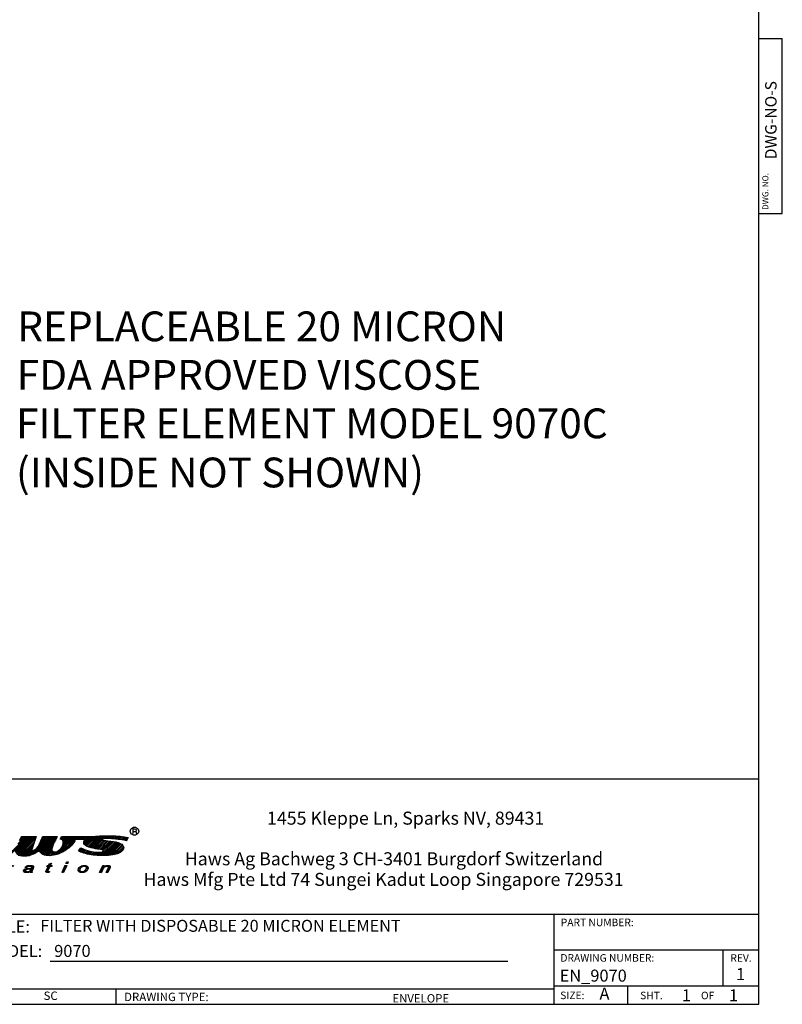
# Model space of a CAD drawing. Extents: x 0.1 to 10.6, y 0.2 to 8.1.
# Drawn here: x 7.4 to 10.6, y 0.2 to 4.3 of the extents above; entities that cross this region are included whole.
import ezdxf
from ezdxf.enums import TextEntityAlignment as Align

# ---------------------------------------------------------------- set-up
doc = ezdxf.new("R2010")
doc.units = 0
doc.header["$MEASUREMENT"] = 0
doc.layers.get('0').update_dxf_attribs({"linetype": 'CONTINUOUS'})
for name, color, linetype in [('BORDER', 6, 'CONTINUOUS'), ('DIM1', 1, 'CONTINUOUS'), ('ENVELOPE', 7, 'CONTINUOUS'), ('HAWS', 1, 'CONTINUOUS')]:
    doc.layers.add(name, color=color, linetype=linetype)
doc.styles.add('SIMPLEX', font='SIMPLEX')
doc.styles.get("Standard").update_dxf_attribs({"font": 'simplex.shx'})
pattern_1 = [(45, (1.7869085, -0.2330104), (-0.003400293, 0.003400293), [])]

# ---------------------------------------------------------------- blocks, each defined once
blk = doc.blocks.new('*X3')
at = {"color": 0, "linetype": 'Continuous'}
for p, q in [((-0.014, 0.243), (0.04, 0.296)), ((-0.012, 0.235), (0.009, 0.257)), ((-0.011, 0.254), (0.028, 0.293)), ((-0.009, 0.23), (0.007, 0.246)), ((-0.005, 0.225), (0.008, 0.238)), ((-0.002, 0.272), (0.006, 0.28)), ((0.001, 0.222), (0.012, 0.233)), ((0.007, 0.219), (0.017, 0.229)), ((0.014, 0.217), (0.023, 0.227)), ((0.03, 0.215), (0.041, 0.226)), ((0.036, 0.284), (0.05, 0.297)), ((0.039, 0.216), (0.054, 0.231)), ((0.048, 0.287), (0.059, 0.298)), ((0.049, 0.217), (0.101, 0.269)), ((0.058, 0.287), (0.068, 0.297)), ((0.062, 0.221), (0.1, 0.259)), ((0.065, 0.286), (0.075, 0.296)), ((0.072, 0.284), (0.082, 0.294)), ((0.077, 0.28), (0.088, 0.291)), ((0.078, 0.255), (0.1, 0.277)), ((0.08, 0.275), (0.093, 0.288)), ((0.081, 0.232), (0.091, 0.241)), ((0.082, 0.267), (0.097, 0.283)), ((0.235, 0.217), (0.268, 0.25)), ((0.239, 0.231), (0.304, 0.295)), ((0.244, 0.217), (0.26, 0.233)), ((0.247, 0.247), (0.281, 0.281)), ((0.254, 0.263), (0.287, 0.296)), ((0.262, 0.279), (0.279, 0.296)), ((0.269, 0.295), (0.27, 0.296)), ((0.301, 0.283), (0.316, 0.298)), ((0.312, 0.285), (0.324, 0.297)), ((0.319, 0.284), (0.331, 0.296)), ((0.442, 0.239), (0.461, 0.258)), ((0.443, 0.231), (0.474, 0.262)), ((0.446, 0.225), (0.464, 0.243)), ((0.451, 0.221), (0.463, 0.233)), ((0.457, 0.218), (0.467, 0.229)), ((0.459, 0.274), (0.473, 0.287)), ((0.464, 0.216), (0.474, 0.227)), ((0.468, 0.273), (0.489, 0.294)), ((0.468, 0.247), (0.484, 0.263)), ((0.476, 0.273), (0.5, 0.297)), ((0.481, 0.215), (0.492, 0.226)), ((0.482, 0.252), (0.493, 0.264)), ((0.491, 0.217), (0.503, 0.229)), ((0.492, 0.253), (0.503, 0.264)), ((0.497, 0.285), (0.51, 0.298)), ((0.501, 0.254), (0.512, 0.264)), ((0.503, 0.22), (0.558, 0.275)), ((0.508, 0.287), (0.519, 0.298)), ((0.511, 0.255), (0.521, 0.265)), ((0.517, 0.287), (0.527, 0.297)), ((0.518, 0.226), (0.552, 0.26)), ((0.519, 0.218), (0.544, 0.244)), ((0.521, 0.255), (0.531, 0.266)), ((0.525, 0.286), (0.535, 0.296)), ((0.526, 0.217), (0.539, 0.23)), ((0.529, 0.255), (0.557, 0.283)), ((0.532, 0.284), (0.542, 0.295)), ((0.537, 0.28), (0.548, 0.292)), ((0.537, 0.271), (0.554, 0.288)), ((0.699, 0.23), (0.735, 0.266)), ((0.699, 0.222), (0.728, 0.25)), ((0.705, 0.246), (0.742, 0.283)), ((0.705, 0.219), (0.721, 0.234)), ((0.71, 0.286), (0.721, 0.296)), ((0.712, 0.217), (0.723, 0.228)), ((0.713, 0.262), (0.75, 0.299)), ((0.719, 0.286), (0.756, 0.323)), ((0.72, 0.278), (0.757, 0.315)), ((0.72, 0.216), (0.731, 0.227)), ((0.729, 0.216), (0.74, 0.227)), ((0.735, 0.31), (0.742, 0.317)), ((0.745, 0.286), (0.756, 0.296)), ((0.754, 0.286), (0.765, 0.296)), ((0.763, 0.286), (0.764, 0.287)), ((0.021, 0.216), (0.031, 0.226)), ((0.252, 0.217), (0.253, 0.217)), ((0.472, 0.215), (0.482, 0.226)), ((0.535, 0.217), (0.539, 0.221))]:
    blk.add_line(p, q, dxfattribs=at)

msp = doc.modelspace()

# ---------------------------------------------------------------- hatches: boundary and pattern name
at = {"layer": 'HAWS', "linetype": 'Continuous'}
h = msp.add_hatch(dxfattribs=at)
h.set_pattern_fill('ANSI31', color=1, scale=0.03847, style=0)
h.set_pattern_definition(pattern_1)
h.paths.add_polyline_path([(7.28858, 0.81631), (7.29677, 0.81847), (7.30462, 0.82093), (7.31194, 0.82352), (7.31852, 0.82608), (7.32418, 0.82844), (7.33623, 0.83419), (7.33985, 0.82731), (7.34426, 0.82155), (7.34915, 0.81777), (7.3581, 0.81538), (7.36725, 0.81412), (7.37651, 0.81395), (7.38583, 0.81483), (7.39511, 0.81671), (7.4043, 0.81954), (7.41331, 0.82329), (7.42207, 0.82789), (7.42919, 0.83285), (7.43437, 0.83466), (7.43825, 0.83403), (7.44145, 0.83168), (7.44459, 0.82832), (7.44831, 0.82468), (7.45323, 0.82148), (7.45997, 0.81941), (7.46654, 0.81779), (7.4735, 0.81689), (7.48079, 0.81669), (7.48832, 0.81714), (7.49605, 0.81822), (7.5039, 0.81987), (7.5118, 0.82208), (7.51969, 0.82481), (7.5275, 0.82801), (7.53517, 0.83165), (7.54262, 0.8357), (7.5498, 0.84011), (7.55663, 0.84487), (7.56305, 0.84992), (7.56898, 0.85524), (7.57438, 0.86078), (7.57916, 0.86652), (7.58326, 0.87241), (7.58661, 0.87843), (7.58915, 0.88452), (7.62762, 0.88479), (7.62821, 0.88278), (7.62598, 0.87888), (7.62446, 0.87467), (7.62469, 0.86847), (7.62741, 0.86321), (7.63221, 0.8588), (7.63868, 0.85513), (7.64641, 0.85211), (7.655, 0.84964), (7.66404, 0.84763), (7.67312, 0.84598), (7.68183, 0.84459), (7.68977, 0.84336), (7.69652, 0.84221), (7.70169, 0.84102), (7.70529, 0.83808), (7.70488, 0.8344), (7.70255, 0.832), (7.69308, 0.83129), (7.6835, 0.83128), (7.67388, 0.83191), (7.66431, 0.83313), (7.65486, 0.8349), (7.6456, 0.83718), (7.63662, 0.8399), (7.628, 0.84304), (7.6198, 0.84653), (7.61212, 0.85032), (7.60236, 0.8372), (7.60681, 0.83456), (7.61202, 0.83206), (7.61793, 0.82972), (7.62446, 0.82754), (7.63154, 0.82553), (7.63912, 0.82371), (7.64711, 0.82208), (7.65546, 0.82064), (7.6641, 0.81942), (7.67296, 0.81843), (7.68196, 0.81766), (7.69105, 0.81713), (7.70016, 0.81686), (7.70922, 0.81684), (7.71816, 0.8171), (7.72691, 0.81763), (7.7354, 0.81846), (7.74358, 0.81959), (7.75137, 0.82102), (7.7587, 0.82278), (7.7655, 0.82487), (7.77171, 0.82729), (7.77727, 0.83007), (7.7821, 0.8332), (7.78613, 0.8367), (7.7893, 0.84058), (7.79154, 0.84485), (7.79212, 0.85098), (7.79026, 0.85595), (7.78839, 0.85935), (7.78437, 0.86436), (7.77761, 0.86847), (7.76879, 0.87178), (7.75856, 0.87439), (7.7476, 0.87641), (7.73657, 0.87792), (7.72614, 0.87903), (7.71698, 0.87984), (7.70976, 0.88045), (7.70513, 0.88096), (7.70302, 0.88358), (7.70337, 0.88559), (7.70589, 0.88705), (7.71028, 0.888), (7.71626, 0.8885), (7.72352, 0.88861), (7.73177, 0.88837), (7.74072, 0.88785), (7.75006, 0.88709), (7.75952, 0.88615), (7.76878, 0.88508), (7.77756, 0.88395), (7.78556, 0.88279), (7.79249, 0.88167), (7.79805, 0.88063), (7.80195, 0.87974), (7.80389, 0.87905), (7.80677, 0.88529), (7.80971, 0.89086), (7.81106, 0.89327), (7.80256, 0.89469), (7.79397, 0.89594), (7.78532, 0.89703), (7.77662, 0.89797), (7.76789, 0.89875), (7.75914, 0.89938), (7.75039, 0.89986), (7.74165, 0.9002), (7.73293, 0.90039), (7.72426, 0.90045), (7.71565, 0.90036), (7.70712, 0.90014), (7.69867, 0.89979), (7.69033, 0.8993), (7.68211, 0.89869), (7.67402, 0.89796), (7.66609, 0.8971), (7.53116, 0.8971), (7.52599, 0.88534), (7.53053, 0.88483), (7.53399, 0.88384), (7.53662, 0.88151), (7.53862, 0.87458), (7.53868, 0.86751), (7.53705, 0.86051), (7.534, 0.85382), (7.52981, 0.84765), (7.52474, 0.84224), (7.51907, 0.83779), (7.51305, 0.83455), (7.50696, 0.83272), (7.50108, 0.83254), (7.49565, 0.83423), (7.49097, 0.83802), (7.4911, 0.84519), (7.49318, 0.85376), (7.49664, 0.86315), (7.50089, 0.87277), (7.50539, 0.88202), (7.50954, 0.89033), (7.51279, 0.8971), (7.45308, 0.8971), (7.45142, 0.89569), (7.44955, 0.89185), (7.44735, 0.88611), (7.4447, 0.87904), (7.44151, 0.87119), (7.43765, 0.86312), (7.43302, 0.85538), (7.42751, 0.84853), (7.421, 0.84311), (7.41339, 0.8397), (7.40456, 0.83884), (7.42523, 0.8971), (7.41476, 0.8971), (7.40432, 0.8971), (7.39397, 0.8971), (7.38374, 0.8971), (7.37367, 0.8971), (7.36379, 0.8971), (7.3598, 0.88974), (7.35545, 0.88105), (7.35072, 0.87177), (7.34562, 0.86266), (7.34012, 0.85445), (7.33422, 0.84791), (7.32791, 0.84376), (7.31834, 0.83935), (7.308, 0.83604), (7.29863, 0.83802), (7.29692, 0.84406), (7.29811, 0.85239), (7.30124, 0.86202), (7.30535, 0.87194), (7.30949, 0.88114), (7.31269, 0.88862), (7.30472, 0.89063), (7.2966, 0.89246), (7.28836, 0.89409), (7.28001, 0.89551), (7.27159, 0.8967), (7.26311, 0.89765), (7.2546, 0.89834), (7.24607, 0.89876), (7.23756, 0.89888), (7.22908, 0.89871), (7.22065, 0.89821), (7.21229, 0.89738), (7.20404, 0.8962), (7.1959, 0.89465), (7.18791, 0.89273), (7.18008, 0.89041), (7.17244, 0.88768), (7.16501, 0.88452), (7.1169, 0.88479), (7.12925, 0.92829), (7.03681, 0.92829), (7.02044, 0.88452), (6.98111, 0.88452), (6.99777, 0.92856), (6.90389, 0.92856), (6.8881, 0.88479), (6.82724, 0.88479), (6.82265, 0.8692), (6.8815, 0.86947), (6.86025, 0.81279), (6.95241, 0.81312), (6.9748, 0.8692), (7.01499, 0.8692), (6.99547, 0.81312), (7.09308, 0.81312), (7.11116, 0.8692), (7.1449, 0.8692), (7.14095, 0.86222), (7.13811, 0.855), (7.1365, 0.84757), (7.13639, 0.8402), (7.13804, 0.8332), (7.14172, 0.82684), (7.1477, 0.82142), (7.15623, 0.81723), (7.16469, 0.81557), (7.1732, 0.8152), (7.18174, 0.81592), (7.19027, 0.8175), (7.19876, 0.81975), (7.20719, 0.82245), (7.21551, 0.8254), (7.2237, 0.82838), (7.23174, 0.83118), (7.23403, 0.83036), (7.23797, 0.82398), (7.24312, 0.81926), (7.24929, 0.81603), (7.25628, 0.81412), (7.26389, 0.81337), (7.27195, 0.81359), (7.28024, 0.81463)])
h.paths.add_polyline_path([(7.23707, 0.85461), (7.23133, 0.84763), (7.22475, 0.84221), (7.2174, 0.83905), (7.20934, 0.83884), (7.20412, 0.84059), (7.20084, 0.84347), (7.19933, 0.84725), (7.19939, 0.85173), (7.20084, 0.85668), (7.20348, 0.86188), (7.20715, 0.86712), (7.21163, 0.87218), (7.21676, 0.87684), (7.22233, 0.88089), (7.22817, 0.8841), (7.23408, 0.88626), (7.23988, 0.88715), (7.24538, 0.88655), (7.2504, 0.88425), (7.24864, 0.87797), (7.24579, 0.87047), (7.24192, 0.86245)], flags=16)
h = msp.add_hatch(dxfattribs=at)
h.set_pattern_fill('ANSI31', color=1, scale=0.03847, style=0)
h.set_pattern_definition(pattern_1)
h.paths.add_polyline_path([(7.55307, 0.7753), (7.54568, 0.7753), (7.53252, 0.74635), (7.53991, 0.74635)])
h.paths.add_polyline_path([(7.54982, 0.78438), (7.55722, 0.78438), (7.55976, 0.78998), (7.55236, 0.78998)])
h = msp.add_hatch(dxfattribs=at)
h.set_pattern_fill('ANSI31', color=1, scale=0.03847, style=0)
h.set_pattern_definition(pattern_1)
h.paths.add_polyline_path([(7.63841, 0.75457), (7.64051, 0.75751), (7.64195, 0.76061), (7.64275, 0.76386), (7.64271, 0.76731), (7.64152, 0.77025), (7.6392, 0.77269), (7.63593, 0.77451), (7.63187, 0.7756), (7.62702, 0.77596), (7.62071, 0.77546), (7.6151, 0.77393), (7.6102, 0.77138), (7.60548, 0.76735), (7.60233, 0.76267), (7.60074, 0.75734), (7.60067, 0.75512), (7.60111, 0.75309), (7.60207, 0.75123), (7.60351, 0.7496), (7.60543, 0.74824), (7.60782, 0.74714), (7.61057, 0.74634), (7.61356, 0.74586), (7.61681, 0.7457), (7.6209, 0.74596), (7.62492, 0.74672), (7.62889, 0.74799), (7.63257, 0.74974), (7.63574, 0.75193)])
h.paths.add_polyline_path([(7.63171, 0.75624), (7.63066, 0.75509), (7.62951, 0.75401), (7.62823, 0.75302), (7.62684, 0.7521), (7.62535, 0.75131), (7.62382, 0.75066), (7.62223, 0.75016), (7.62063, 0.7498), (7.61903, 0.74959), (7.61744, 0.74952), (7.61463, 0.74975), (7.61224, 0.75046), (7.61027, 0.75163), (7.60886, 0.75325), (7.60817, 0.75532), (7.6082, 0.75783), (7.60854, 0.75937), (7.60914, 0.76105), (7.61, 0.76286), (7.61112, 0.76466), (7.61248, 0.76631), (7.61409, 0.76781), (7.61587, 0.76911), (7.61775, 0.77019), (7.61972, 0.77104), (7.62178, 0.77165), (7.62394, 0.77202), (7.6262, 0.77214), (7.629, 0.7719), (7.63138, 0.77118), (7.63334, 0.76998), (7.63476, 0.76834), (7.63546, 0.7663), (7.63545, 0.76389), (7.63507, 0.76221), (7.63441, 0.76048), (7.63345, 0.7587), (7.63264, 0.75744)], flags=16)
h.paths.add_polyline_path([(7.69089, 0.74635), (7.69829, 0.74635), (7.7044, 0.75982), (7.70662, 0.76381), (7.70923, 0.76692), (7.71225, 0.76917), (7.71555, 0.77068), (7.71905, 0.77159), (7.72274, 0.7719), (7.72445, 0.7718), (7.72584, 0.7715), (7.72692, 0.77099), (7.72765, 0.77034), (7.72804, 0.76956), (7.72808, 0.76865), (7.72784, 0.76765), (7.72737, 0.76633), (7.72666, 0.7647), (7.7183, 0.74635), (7.72569, 0.74635), (7.73369, 0.76389), (7.73458, 0.76599), (7.73517, 0.76768), (7.73547, 0.76896), (7.73542, 0.77094), (7.73466, 0.77264), (7.7332, 0.77406), (7.73109, 0.77511), (7.72842, 0.77575), (7.72519, 0.77596), (7.72254, 0.77581), (7.71989, 0.77536), (7.71724, 0.7746), (7.71449, 0.77351), (7.71156, 0.77206), (7.70846, 0.77026), (7.71076, 0.7753), (7.70407, 0.7753)])

# ---------------------------------------------------------------- linework, layer by layer
at = {"layer": 'BORDER', "color": 6}
for p, q in [((10.45693, 0.19283), (10.45693, 8.06783)), ((10.55548, 3.51175), (10.55548, 4.18666)), ((6.26498, 0.57107), (10.45693, 0.57107)), ((9.59618, 0.57107), (9.59618, 0.19283)), ((9.59618, 0.42101), (10.45693, 0.42101)), ((10.30563, 0.42101), (10.30563, 0.27095)), ((7.16938, 0.2575), (9.59618, 0.2575)), ((7.75918, 0.2575), (7.75918, 0.19283)), ((9.59618, 0.27095), (10.45693, 0.27095)), ((9.90567, 0.27095), (9.90567, 0.19283)), ((0.14443, 0.19283), (10.45693, 0.19283))]:
    msp.add_line(p, q, dxfattribs=at)
at = {"layer": 'BORDER'}
for p, q in [((10.45693, 4.24693), (10.55548, 4.24693)), ((10.55548, 4.18666), (10.55548, 4.24693)), ((10.45693, 3.51175), (10.55548, 3.51175)), ((10.45693, 1.13844), (6.26498, 1.13844))]:
    msp.add_line(p, q, dxfattribs=at)
at = {"layer": 'BORDER', "color": 1}
msp.add_line((7.48419, 0.37454), (9.40355, 0.37454), dxfattribs=at)
at = {"layer": 'HAWS', "color": 1, "linetype": 'Continuous'}
for p, q in [((7.81968, 0.91953), (7.82024, 0.9238)), ((7.82025, 0.91507), (7.81968, 0.91953)), ((7.82024, 0.9238), (7.82189, 0.92776)), ((7.82197, 0.91104), (7.82025, 0.91507)), ((7.82189, 0.92776), (7.82456, 0.9313)), ((7.82484, 0.9075), (7.82197, 0.91104)), ((7.82456, 0.9313), (7.82828, 0.93403)), ((7.82828, 0.93403), (7.83251, 0.93567)), ((7.83158, 0.91012), (7.83158, 0.92883)), ((7.83158, 0.92883), (7.83801, 0.92883)), ((7.83158, 0.91803), (7.83801, 0.91803)), ((7.83251, 0.93567), (7.83719, 0.93622)), ((7.83719, 0.93622), (7.84187, 0.93567)), ((7.83801, 0.92883), (7.84203, 0.92817)), ((7.83801, 0.91803), (7.84203, 0.91868)), ((7.84187, 0.93567), (7.8461, 0.93403)), ((7.84203, 0.92817), (7.84444, 0.9262)), ((7.84203, 0.91868), (7.84444, 0.92065)), ((7.84203, 0.91868), (7.84288, 0.91772)), ((7.84288, 0.91772), (7.84373, 0.91617)), ((7.84373, 0.91617), (7.84422, 0.91429)), ((7.84422, 0.91429), (7.84432, 0.91332)), ((7.84432, 0.91332), (7.84439, 0.91266)), ((7.84439, 0.91266), (7.84446, 0.91201)), ((7.84444, 0.9262), (7.84512, 0.92343)), ((7.84444, 0.92065), (7.84512, 0.92343)), ((7.84446, 0.91201), (7.84535, 0.91012)), ((7.8461, 0.93403), (7.84982, 0.9313)), ((7.84982, 0.9313), (7.85269, 0.92776)), ((7.85269, 0.91112), (7.84982, 0.90777)), ((7.85269, 0.92776), (7.85441, 0.9238)), ((7.85441, 0.91509), (7.85269, 0.91112)), ((7.85441, 0.9238), (7.85499, 0.91953)), ((7.85499, 0.91953), (7.85441, 0.91509)), ((7.35545, 0.88105), (7.3598, 0.88974)), ((7.3598, 0.88974), (7.36379, 0.8971)), ((7.36379, 0.8971), (7.36379, 0.8971)), ((7.36379, 0.8971), (7.37367, 0.8971)), ((7.37367, 0.8971), (7.38374, 0.8971)), ((7.38374, 0.8971), (7.39397, 0.8971)), ((7.39397, 0.8971), (7.40432, 0.8971)), ((7.40432, 0.8971), (7.41476, 0.8971)), ((7.42523, 0.8971), (7.40456, 0.83884)), ((7.41476, 0.8971), (7.42523, 0.8971)), ((7.43765, 0.86312), (7.44151, 0.87119)), ((7.44151, 0.87119), (7.4447, 0.87904)), ((7.4447, 0.87904), (7.44735, 0.88611)), ((7.44735, 0.88611), (7.44955, 0.89185)), ((7.44955, 0.89185), (7.45142, 0.89569)), ((7.45142, 0.89569), (7.45308, 0.8971)), ((7.45308, 0.8971), (7.51279, 0.8971)), ((7.50089, 0.87277), (7.49664, 0.86315)), ((7.50539, 0.88202), (7.50089, 0.87277)), ((7.50954, 0.89033), (7.50539, 0.88202)), ((7.51279, 0.8971), (7.50954, 0.89033)), ((7.52599, 0.88534), (7.53116, 0.8971)), ((7.53053, 0.88483), (7.52599, 0.88534)), ((7.53399, 0.88384), (7.53053, 0.88483)), ((7.53116, 0.8971), (7.66609, 0.8971)), ((7.53662, 0.88151), (7.53399, 0.88384)), ((7.53862, 0.87458), (7.53662, 0.88151)), ((7.53868, 0.86751), (7.53862, 0.87458)), ((7.58326, 0.87241), (7.57916, 0.86652)), ((7.58661, 0.87843), (7.58326, 0.87241)), ((7.58915, 0.88452), (7.58661, 0.87843)), ((7.62762, 0.88479), (7.58915, 0.88452)), ((7.62446, 0.87467), (7.62598, 0.87888)), ((7.62469, 0.86847), (7.62446, 0.87467)), ((7.62741, 0.86321), (7.62469, 0.86847)), ((7.62598, 0.87888), (7.62821, 0.88278)), ((7.62821, 0.88278), (7.62762, 0.88479)), ((7.66609, 0.8971), (7.67402, 0.89796)), ((7.67402, 0.89796), (7.68211, 0.89869)), ((7.68211, 0.89869), (7.69033, 0.8993)), ((7.69033, 0.8993), (7.69867, 0.89979)), ((7.69867, 0.89979), (7.70712, 0.90014)), ((7.70337, 0.88559), (7.70302, 0.88358)), ((7.70302, 0.88358), (7.70513, 0.88096)), ((7.70589, 0.88705), (7.70337, 0.88559)), ((7.70513, 0.88096), (7.70976, 0.88045)), ((7.71028, 0.888), (7.70589, 0.88705)), ((7.70712, 0.90014), (7.71565, 0.90036)), ((7.70976, 0.88045), (7.71698, 0.87984)), ((7.71626, 0.8885), (7.71028, 0.888)), ((7.71565, 0.90036), (7.72426, 0.90045)), ((7.72352, 0.88861), (7.71626, 0.8885)), ((7.71698, 0.87984), (7.72614, 0.87903)), ((7.73177, 0.88837), (7.72352, 0.88861)), ((7.72426, 0.90045), (7.73293, 0.90039)), ((7.72614, 0.87903), (7.73657, 0.87792)), ((7.74072, 0.88785), (7.73177, 0.88837)), ((7.73293, 0.90039), (7.74165, 0.9002)), ((7.73657, 0.87792), (7.7476, 0.87641)), ((7.75006, 0.88709), (7.74072, 0.88785)), ((7.74165, 0.9002), (7.75039, 0.89986)), ((7.7476, 0.87641), (7.75856, 0.87439)), ((7.75952, 0.88615), (7.75006, 0.88709)), ((7.75039, 0.89986), (7.75914, 0.89938)), ((7.75856, 0.87439), (7.76879, 0.87178)), ((7.75914, 0.89938), (7.76789, 0.89875)), ((7.76878, 0.88508), (7.75952, 0.88615)), ((7.76789, 0.89875), (7.77662, 0.89797)), ((7.77756, 0.88395), (7.76878, 0.88508)), ((7.76879, 0.87178), (7.77761, 0.86847)), ((7.77662, 0.89797), (7.78532, 0.89703)), ((7.78556, 0.88279), (7.77756, 0.88395)), ((7.77761, 0.86847), (7.78437, 0.86436)), ((7.78532, 0.89703), (7.79397, 0.89594)), ((7.79249, 0.88167), (7.78556, 0.88279)), ((7.79805, 0.88063), (7.79249, 0.88167)), ((7.79397, 0.89594), (7.80256, 0.89469)), ((7.80195, 0.87974), (7.79805, 0.88063)), ((7.80389, 0.87905), (7.80195, 0.87974)), ((7.80256, 0.89469), (7.81106, 0.89327)), ((7.80677, 0.88529), (7.80389, 0.87905)), ((7.80971, 0.89086), (7.80677, 0.88529)), ((7.81106, 0.89327), (7.80971, 0.89086)), ((7.82836, 0.90495), (7.82484, 0.9075)), ((7.83252, 0.90338), (7.82836, 0.90495)), ((7.83719, 0.90285), (7.83252, 0.90338)), ((7.84187, 0.90339), (7.83719, 0.90285)), ((7.8461, 0.90503), (7.84187, 0.90339)), ((7.84982, 0.90777), (7.8461, 0.90503)), ((7.40456, 0.83884), (7.41339, 0.8397)), ((7.42207, 0.82789), (7.41331, 0.82329)), ((7.41339, 0.8397), (7.421, 0.84311)), ((7.421, 0.84311), (7.42751, 0.84853)), ((7.42919, 0.83285), (7.42207, 0.82789)), ((7.42751, 0.84853), (7.43302, 0.85538)), ((7.43437, 0.83466), (7.42919, 0.83285)), ((7.43302, 0.85538), (7.43765, 0.86312)), ((7.43825, 0.83403), (7.43437, 0.83466)), ((7.44145, 0.83168), (7.43825, 0.83403)), ((7.44459, 0.82832), (7.44145, 0.83168)), ((7.44831, 0.82468), (7.44459, 0.82832)), ((7.4911, 0.84519), (7.49097, 0.83802)), ((7.49097, 0.83802), (7.49565, 0.83423)), ((7.49097, 0.83802), (7.49097, 0.83802)), ((7.49318, 0.85376), (7.4911, 0.84519)), ((7.49664, 0.86315), (7.49318, 0.85376)), ((7.49565, 0.83423), (7.50108, 0.83254)), ((7.50108, 0.83254), (7.50696, 0.83272)), ((7.50696, 0.83272), (7.51305, 0.83455)), ((7.51305, 0.83455), (7.51907, 0.83779)), ((7.51907, 0.83779), (7.52474, 0.84224)), ((7.5275, 0.82801), (7.51969, 0.82481)), ((7.52474, 0.84224), (7.52981, 0.84765)), ((7.53517, 0.83165), (7.5275, 0.82801)), ((7.52981, 0.84765), (7.534, 0.85382)), ((7.534, 0.85382), (7.53705, 0.86051)), ((7.54262, 0.8357), (7.53517, 0.83165)), ((7.53705, 0.86051), (7.53868, 0.86751)), ((7.5498, 0.84011), (7.54262, 0.8357)), ((7.55663, 0.84487), (7.5498, 0.84011)), ((7.56305, 0.84992), (7.55663, 0.84487)), ((7.56898, 0.85524), (7.56305, 0.84992)), ((7.57438, 0.86078), (7.56898, 0.85524)), ((7.57916, 0.86652), (7.57438, 0.86078)), ((7.60236, 0.8372), (7.61212, 0.85032)), ((7.60681, 0.83456), (7.60236, 0.8372)), ((7.60236, 0.8372), (7.60236, 0.8372)), ((7.61202, 0.83206), (7.60681, 0.83456)), ((7.61793, 0.82972), (7.61202, 0.83206)), ((7.61212, 0.85032), (7.6198, 0.84653)), ((7.62446, 0.82754), (7.61793, 0.82972)), ((7.6198, 0.84653), (7.628, 0.84304)), ((7.63154, 0.82553), (7.62446, 0.82754)), ((7.63221, 0.8588), (7.62741, 0.86321)), ((7.628, 0.84304), (7.63662, 0.8399)), ((7.63868, 0.85513), (7.63221, 0.8588)), ((7.63662, 0.8399), (7.6456, 0.83718)), ((7.64641, 0.85211), (7.63868, 0.85513)), ((7.6456, 0.83718), (7.65486, 0.8349)), ((7.655, 0.84964), (7.64641, 0.85211)), ((7.65486, 0.8349), (7.66431, 0.83313)), ((7.66404, 0.84763), (7.655, 0.84964)), ((7.67312, 0.84598), (7.66404, 0.84763)), ((7.66431, 0.83313), (7.67388, 0.83191)), ((7.68183, 0.84459), (7.67312, 0.84598)), ((7.67388, 0.83191), (7.6835, 0.83128)), ((7.68977, 0.84336), (7.68183, 0.84459)), ((7.6835, 0.83128), (7.69308, 0.83129)), ((7.69652, 0.84221), (7.68977, 0.84336)), ((7.69308, 0.83129), (7.70255, 0.832)), ((7.70169, 0.84102), (7.69652, 0.84221)), ((7.70529, 0.83808), (7.70169, 0.84102)), ((7.70255, 0.832), (7.70488, 0.8344)), ((7.70488, 0.8344), (7.70529, 0.83808)), ((7.77171, 0.82729), (7.7655, 0.82487)), ((7.77727, 0.83007), (7.77171, 0.82729)), ((7.7821, 0.8332), (7.77727, 0.83007)), ((7.78613, 0.8367), (7.7821, 0.8332)), ((7.78437, 0.86436), (7.78839, 0.85935)), ((7.7893, 0.84058), (7.78613, 0.8367)), ((7.78839, 0.85935), (7.79026, 0.85595)), ((7.79154, 0.84485), (7.7893, 0.84058)), ((7.79026, 0.85595), (7.79212, 0.85098)), ((7.79212, 0.85098), (7.79154, 0.84485)), ((7.3581, 0.81538), (7.34915, 0.81777)), ((7.36725, 0.81412), (7.3581, 0.81538)), ((7.37651, 0.81395), (7.36725, 0.81412)), ((7.38583, 0.81483), (7.37651, 0.81395)), ((7.39511, 0.81671), (7.38583, 0.81483)), ((7.4043, 0.81954), (7.39511, 0.81671)), ((7.41331, 0.82329), (7.4043, 0.81954)), ((7.45323, 0.82148), (7.44831, 0.82468)), ((7.45997, 0.81941), (7.45323, 0.82148)), ((7.46654, 0.81779), (7.45997, 0.81941)), ((7.45997, 0.81941), (7.45997, 0.81941)), ((7.4735, 0.81689), (7.46654, 0.81779)), ((7.48079, 0.81669), (7.4735, 0.81689)), ((7.47983, 0.78242), (7.48877, 0.78583)), ((7.48832, 0.81714), (7.48079, 0.81669)), ((7.48877, 0.78583), (7.48397, 0.7753)), ((7.49605, 0.81822), (7.48832, 0.81714)), ((7.5039, 0.81987), (7.49605, 0.81822)), ((7.5118, 0.82208), (7.5039, 0.81987)), ((7.51969, 0.82481), (7.5118, 0.82208)), ((7.54982, 0.78438), (7.55236, 0.78998)), ((7.55976, 0.78998), (7.55236, 0.78998)), ((7.55722, 0.78438), (7.55976, 0.78998)), ((7.63912, 0.82371), (7.63154, 0.82553)), ((7.64711, 0.82208), (7.63912, 0.82371)), ((7.65546, 0.82064), (7.64711, 0.82208)), ((7.6641, 0.81942), (7.65546, 0.82064)), ((7.67296, 0.81843), (7.6641, 0.81942)), ((7.68196, 0.81766), (7.67296, 0.81843)), ((7.69105, 0.81713), (7.68196, 0.81766)), ((7.70016, 0.81686), (7.69105, 0.81713)), ((7.70922, 0.81684), (7.70016, 0.81686)), ((7.71816, 0.8171), (7.70922, 0.81684)), ((7.72691, 0.81763), (7.71816, 0.8171)), ((7.7354, 0.81846), (7.72691, 0.81763)), ((7.74358, 0.81959), (7.7354, 0.81846)), ((7.75137, 0.82102), (7.74358, 0.81959)), ((7.7587, 0.82278), (7.75137, 0.82102)), ((7.7655, 0.82487), (7.7587, 0.82278)), ((7.37202, 0.7541), (7.37243, 0.75565)), ((7.3721, 0.75179), (7.37202, 0.7541)), ((7.37304, 0.74978), (7.3721, 0.75179)), ((7.37243, 0.75565), (7.37318, 0.75708)), ((7.37483, 0.74806), (7.37304, 0.74978)), ((7.37318, 0.75708), (7.37428, 0.75839)), ((7.37428, 0.75839), (7.37567, 0.75955)), ((7.37736, 0.74675), (7.37483, 0.74806)), ((7.37567, 0.75955), (7.37727, 0.76055)), ((7.37727, 0.76055), (7.37909, 0.76139)), ((7.38048, 0.74596), (7.37736, 0.74675)), ((7.3781, 0.76708), (7.3803, 0.76972)), ((7.38553, 0.76664), (7.3781, 0.76708)), ((7.37909, 0.76139), (7.38115, 0.76207)), ((7.37969, 0.75527), (7.3794, 0.75426)), ((7.3794, 0.75426), (7.37945, 0.75296)), ((7.37945, 0.75296), (7.38, 0.75182)), ((7.38027, 0.75621), (7.37969, 0.75527)), ((7.38, 0.75182), (7.38106, 0.75085)), ((7.38115, 0.75709), (7.38027, 0.75621)), ((7.3803, 0.76972), (7.38303, 0.77192)), ((7.38419, 0.7457), (7.38048, 0.74596)), ((7.38106, 0.75085), (7.38258, 0.75011)), ((7.38115, 0.76207), (7.38346, 0.76261)), ((7.3823, 0.75787), (7.38115, 0.75709)), ((7.38372, 0.75849), (7.3823, 0.75787)), ((7.38258, 0.75011), (7.38455, 0.74967)), ((7.38303, 0.77192), (7.38628, 0.77367)), ((7.38346, 0.76261), (7.38603, 0.76301)), ((7.38541, 0.75896), (7.38372, 0.75849)), ((7.38685, 0.74581), (7.38419, 0.7457)), ((7.38455, 0.74967), (7.38698, 0.74952)), ((7.38766, 0.75933), (7.38541, 0.75896)), ((7.38682, 0.7682), (7.38553, 0.76664)), ((7.38603, 0.76301), (7.38821, 0.76321)), ((7.38628, 0.77367), (7.39007, 0.77495)), ((7.38844, 0.7695), (7.38682, 0.7682)), ((7.38943, 0.74615), (7.38685, 0.74581)), ((7.38698, 0.74952), (7.38942, 0.74966)), ((7.39074, 0.75965), (7.38766, 0.75933)), ((7.38821, 0.76321), (7.39139, 0.76339)), ((7.39039, 0.77055), (7.38844, 0.7695)), ((7.38942, 0.74966), (7.39184, 0.75009)), ((7.39193, 0.74673), (7.38943, 0.74615)), ((7.39007, 0.77495), (7.39435, 0.77571)), ((7.39265, 0.77131), (7.39039, 0.77055)), ((7.39465, 0.75993), (7.39074, 0.75965)), ((7.39139, 0.76339), (7.39555, 0.76353)), ((7.39184, 0.75009), (7.39423, 0.75081)), ((7.39445, 0.74754), (7.39193, 0.74673)), ((7.39525, 0.77177), (7.39265, 0.77131)), ((7.39423, 0.75081), (7.39647, 0.75179)), ((7.39435, 0.77571), (7.39913, 0.77596)), ((7.39706, 0.74861), (7.39445, 0.74754)), ((7.39719, 0.76009), (7.39465, 0.75993)), ((7.3982, 0.77193), (7.39525, 0.77177)), ((7.39555, 0.76353), (7.39979, 0.76372)), ((7.39647, 0.75179), (7.39842, 0.75299)), ((7.39978, 0.74995), (7.39706, 0.74861)), ((7.39919, 0.76025), (7.39719, 0.76009)), ((7.4012, 0.77177), (7.3982, 0.77193)), ((7.39842, 0.75299), (7.40008, 0.75442)), ((7.39913, 0.77596), (7.40408, 0.77568)), ((7.40066, 0.7604), (7.39919, 0.76025)), ((7.39979, 0.74858), (7.39978, 0.74995)), ((7.39979, 0.76372), (7.40316, 0.76405)), ((7.3999, 0.74738), (7.39979, 0.74858)), ((7.40012, 0.74635), (7.3999, 0.74738)), ((7.40008, 0.75442), (7.40154, 0.75619)), ((7.40761, 0.74635), (7.40012, 0.74635)), ((7.40184, 0.76056), (7.40066, 0.7604)), ((7.40364, 0.77132), (7.4012, 0.77177)), ((7.40154, 0.75619), (7.40287, 0.75839)), ((7.40299, 0.76077), (7.40184, 0.76056)), ((7.40287, 0.75839), (7.40408, 0.76102)), ((7.40408, 0.76102), (7.40299, 0.76077)), ((7.40316, 0.76405), (7.40568, 0.76451)), ((7.40552, 0.77057), (7.40364, 0.77132)), ((7.40408, 0.77568), (7.40821, 0.77482)), ((7.40646, 0.76983), (7.40552, 0.77057)), ((7.40568, 0.76451), (7.40633, 0.76578)), ((7.40633, 0.76578), (7.40678, 0.7669)), ((7.40696, 0.76893), (7.40646, 0.76983)), ((7.40678, 0.7669), (7.40702, 0.76787)), ((7.40702, 0.76787), (7.40696, 0.76893)), ((7.40726, 0.75028), (7.40721, 0.74924)), ((7.40721, 0.74924), (7.40733, 0.74793)), ((7.4076, 0.75186), (7.40726, 0.75028)), ((7.40733, 0.74793), (7.40761, 0.74635)), ((7.40825, 0.75372), (7.4076, 0.75186)), ((7.40821, 0.77482), (7.41151, 0.7734)), ((7.40919, 0.75586), (7.40825, 0.75372)), ((7.41262, 0.76307), (7.40919, 0.75586)), ((7.41151, 0.7734), (7.41331, 0.772)), ((7.41347, 0.76502), (7.41262, 0.76307)), ((7.41331, 0.772), (7.41427, 0.77035)), ((7.41406, 0.76681), (7.41347, 0.76502)), ((7.4144, 0.76844), (7.41406, 0.76681)), ((7.41427, 0.77035), (7.4144, 0.76844)), ((7.46552, 0.75028), (7.46576, 0.75119)), ((7.46557, 0.74911), (7.46552, 0.75028)), ((7.46609, 0.74812), (7.46557, 0.74911)), ((7.46576, 0.75119), (7.46632, 0.75265)), ((7.46706, 0.74731), (7.46609, 0.74812)), ((7.46632, 0.75265), (7.4672, 0.75467)), ((7.46889, 0.74651), (7.46706, 0.74731)), ((7.4672, 0.75467), (7.47485, 0.77149)), ((7.47116, 0.74602), (7.46889, 0.74651)), ((7.46901, 0.77149), (7.47074, 0.7753)), ((7.47485, 0.77149), (7.46901, 0.77149)), ((7.47074, 0.7753), (7.47658, 0.7753)), ((7.47387, 0.74586), (7.47116, 0.74602)), ((7.4737, 0.75251), (7.4735, 0.75183)), ((7.4735, 0.75183), (7.47351, 0.7513)), ((7.47351, 0.7513), (7.4737, 0.75085)), ((7.47418, 0.75372), (7.4737, 0.75251)), ((7.4737, 0.75085), (7.47406, 0.75049)), ((7.47556, 0.74591), (7.47387, 0.74586)), ((7.47406, 0.75049), (7.47464, 0.75024)), ((7.47495, 0.75548), (7.47418, 0.75372)), ((7.47464, 0.75024), (7.47544, 0.75009)), ((7.48224, 0.77149), (7.47495, 0.75548)), ((7.47544, 0.75009), (7.47647, 0.75004)), ((7.4773, 0.74607), (7.47556, 0.74591)), ((7.47647, 0.75004), (7.47805, 0.75007)), ((7.47658, 0.7753), (7.47983, 0.78242)), ((7.47909, 0.74633), (7.4773, 0.74607)), ((7.47805, 0.75007), (7.47952, 0.75018)), ((7.48088, 0.75036), (7.47909, 0.74633)), ((7.47952, 0.75018), (7.48088, 0.75036)), ((7.48948, 0.77149), (7.48224, 0.77149)), ((7.48397, 0.7753), (7.49124, 0.7753)), ((7.49124, 0.7753), (7.48948, 0.77149)), ((7.54568, 0.7753), (7.53252, 0.74635)), ((7.53991, 0.74635), (7.53252, 0.74635)), ((7.55307, 0.7753), (7.53991, 0.74635)), ((7.54568, 0.7753), (7.55307, 0.7753)), ((7.55722, 0.78438), (7.54982, 0.78438)), ((7.60067, 0.75512), (7.60074, 0.75734)), ((7.60111, 0.75309), (7.60067, 0.75512)), ((7.60074, 0.75734), (7.60233, 0.76267)), ((7.60207, 0.75123), (7.60111, 0.75309)), ((7.60351, 0.7496), (7.60207, 0.75123)), ((7.60233, 0.76267), (7.60548, 0.76735)), ((7.60543, 0.74824), (7.60351, 0.7496)), ((7.60782, 0.74714), (7.60543, 0.74824)), ((7.60548, 0.76735), (7.6102, 0.77138)), ((7.61057, 0.74634), (7.60782, 0.74714)), ((7.6082, 0.75783), (7.60817, 0.75532)), ((7.60817, 0.75532), (7.60886, 0.75325)), ((7.60854, 0.75937), (7.6082, 0.75783)), ((7.60914, 0.76105), (7.60854, 0.75937)), ((7.60886, 0.75325), (7.61027, 0.75163)), ((7.61, 0.76286), (7.60914, 0.76105)), ((7.61112, 0.76466), (7.61, 0.76286)), ((7.6102, 0.77138), (7.6151, 0.77393)), ((7.61027, 0.75163), (7.61224, 0.75046)), ((7.61356, 0.74586), (7.61057, 0.74634)), ((7.61248, 0.76631), (7.61112, 0.76466)), ((7.61224, 0.75046), (7.61463, 0.74975)), ((7.61409, 0.76781), (7.61248, 0.76631)), ((7.61681, 0.7457), (7.61356, 0.74586)), ((7.61587, 0.76911), (7.61409, 0.76781)), ((7.61463, 0.74975), (7.61744, 0.74952)), ((7.6151, 0.77393), (7.62071, 0.77546)), ((7.61775, 0.77019), (7.61587, 0.76911)), ((7.6209, 0.74596), (7.61681, 0.7457)), ((7.61744, 0.74952), (7.61903, 0.74959)), ((7.61972, 0.77104), (7.61775, 0.77019)), ((7.61903, 0.74959), (7.62063, 0.7498)), ((7.62178, 0.77165), (7.61972, 0.77104)), ((7.62063, 0.7498), (7.62223, 0.75016)), ((7.62071, 0.77546), (7.62702, 0.77596)), ((7.62492, 0.74672), (7.6209, 0.74596)), ((7.62394, 0.77202), (7.62178, 0.77165)), ((7.62223, 0.75016), (7.62382, 0.75066)), ((7.62382, 0.75066), (7.62535, 0.75131)), ((7.6262, 0.77214), (7.62394, 0.77202)), ((7.62889, 0.74799), (7.62492, 0.74672)), ((7.62535, 0.75131), (7.62684, 0.7521)), ((7.629, 0.7719), (7.6262, 0.77214)), ((7.62684, 0.7521), (7.62823, 0.75302)), ((7.62702, 0.77596), (7.63187, 0.7756)), ((7.62823, 0.75302), (7.62951, 0.75401)), ((7.63257, 0.74974), (7.62889, 0.74799)), ((7.63138, 0.77118), (7.629, 0.7719)), ((7.62951, 0.75401), (7.63066, 0.75509)), ((7.63066, 0.75509), (7.63171, 0.75624)), ((7.63334, 0.76998), (7.63138, 0.77118)), ((7.63171, 0.75624), (7.63264, 0.75744)), ((7.63187, 0.7756), (7.63593, 0.77451)), ((7.63574, 0.75193), (7.63257, 0.74974)), ((7.63264, 0.75744), (7.63345, 0.7587)), ((7.63476, 0.76834), (7.63334, 0.76998)), ((7.63345, 0.7587), (7.63441, 0.76048)), ((7.63441, 0.76048), (7.63507, 0.76221)), ((7.63546, 0.7663), (7.63476, 0.76834)), ((7.63507, 0.76221), (7.63545, 0.76389)), ((7.63545, 0.76389), (7.63546, 0.7663)), ((7.63841, 0.75457), (7.63574, 0.75193)), ((7.63593, 0.77451), (7.6392, 0.77269)), ((7.64051, 0.75751), (7.63841, 0.75457)), ((7.6392, 0.77269), (7.64152, 0.77025)), ((7.64195, 0.76061), (7.64051, 0.75751)), ((7.64152, 0.77025), (7.64271, 0.76731)), ((7.64275, 0.76386), (7.64195, 0.76061)), ((7.64271, 0.76731), (7.64275, 0.76386)), ((7.69089, 0.74635), (7.70407, 0.7753)), ((7.69829, 0.74635), (7.69089, 0.74635)), ((7.7044, 0.75982), (7.69829, 0.74635)), ((7.70407, 0.7753), (7.71076, 0.7753)), ((7.70662, 0.76381), (7.7044, 0.75982)), ((7.70923, 0.76692), (7.70662, 0.76381)), ((7.71076, 0.7753), (7.70846, 0.77026)), ((7.70846, 0.77026), (7.71156, 0.77206)), ((7.71225, 0.76917), (7.70923, 0.76692)), ((7.71156, 0.77206), (7.71449, 0.77351)), ((7.71555, 0.77068), (7.71225, 0.76917)), ((7.71449, 0.77351), (7.71724, 0.7746)), ((7.71905, 0.77159), (7.71555, 0.77068)), ((7.71724, 0.7746), (7.71989, 0.77536)), ((7.7183, 0.74635), (7.72666, 0.7647)), ((7.72569, 0.74635), (7.7183, 0.74635)), ((7.72274, 0.7719), (7.71905, 0.77159)), ((7.71989, 0.77536), (7.72254, 0.77581)), ((7.72254, 0.77581), (7.72519, 0.77596)), ((7.72445, 0.7718), (7.72274, 0.7719)), ((7.72584, 0.7715), (7.72445, 0.7718)), ((7.72519, 0.77596), (7.72842, 0.77575)), ((7.73369, 0.76389), (7.72569, 0.74635)), ((7.72692, 0.77099), (7.72584, 0.7715)), ((7.72666, 0.7647), (7.72737, 0.76633)), ((7.72765, 0.77034), (7.72692, 0.77099)), ((7.72737, 0.76633), (7.72784, 0.76765)), ((7.72804, 0.76956), (7.72765, 0.77034)), ((7.72784, 0.76765), (7.72808, 0.76865)), ((7.72808, 0.76865), (7.72804, 0.76956)), ((7.72842, 0.77575), (7.73109, 0.77511)), ((7.73109, 0.77511), (7.7332, 0.77406)), ((7.7332, 0.77406), (7.73466, 0.77264)), ((7.73458, 0.76599), (7.73369, 0.76389)), ((7.73517, 0.76768), (7.73458, 0.76599)), ((7.73466, 0.77264), (7.73542, 0.77094)), ((7.73547, 0.76896), (7.73517, 0.76768)), ((7.73542, 0.77094), (7.73547, 0.76896))]:
    msp.add_line(p, q, dxfattribs=at)

# ---------------------------------------------------------------- block references
at = {"layer": 'HAWS', "color": 1, "linetype": 'Continuous', "xscale": 0.3654642745998208, "yscale": 0.3654642745998208, "zscale": 0.3654642745998208}
msp.add_blockref('*X3', (7.21043, 0.66704), dxfattribs=at)

# ---------------------------------------------------------------- texts
at = {"layer": 'BORDER', "color": 1, "style": 'SIMPLEX'}
msp.add_text('DWG. NO.', height=0.025279, rotation=90, dxfattribs=at).set_placement((10.49725, 3.52702))
for s, height, p in [('TITLE:', 0.050432, (7.19893, 0.49418)), ('PART NUMBER:', 0.0315203, (9.62607, 0.52076)), ('MODEL:', 0.050432, (7.19893, 0.3914)), ('DRAWING NUMBER:', 0.0315203, (9.62461, 0.37188)), ('DRAWING TYPE:', 0.0353027, (7.79363, 0.20626)), ('SHT.', 0.03152, (9.95917, 0.21408)), ('OF', 0.03152, (10.2144, 0.21408))]:
    msp.add_text(s, height=height, dxfattribs=at).set_placement(p)
for s, p in [('REV.', (10.38235, 0.37162)), ('SIZE:', (9.67433, 0.21459))]:
    msp.add_text(s, height=0.03152, dxfattribs=at).set_placement(p, align=Align.CENTER)
msp.add_attdef('DWG-NO-S', (10.53159, 3.73989), 'XXXXXXXX', height=0.048007, rotation=90, dxfattribs=at)
for tag, p, s, height in [('9070', (7.50042, 0.39161), '.', 0.05043), ('EN_9070', (9.6214, 0.28794), 'XXXXXXXX', 0.050432), ('1', (10.134, 0.20526), '1', 0.05043), ('1', (10.33149, 0.20526), '1', 0.05043)]:
    msp.add_attdef(tag, p, s, height=height, dxfattribs=at)
for tag, text, height, p in [('1', '0', 0.05043, (10.38052, 0.3132)), ('A', 'A', 0.05043, (9.80921, 0.2311)), ('SC', '1:1', 0.035303, (7.48545, 0.22415))]:
    msp.add_attdef(tag, text=text, height=height, dxfattribs=at).set_placement(p, align=Align.MIDDLE)
at = {"layer": 'DIM1'}
for s, height, p in [('REPLACEABLE 20 MICRON', 0.125, (7.34519, 2.97601)), ('FDA APPROVED VISCOSE', 0.125, (7.34307, 2.77231)), ('FILTER ELEMENT MODEL 9070C', 0.125, (7.3402, 2.56878)), ('(INSIDE NOT SHOWN)', 0.125, (7.3402, 2.36257)), ('FILTER WITH DISPOSABLE 20 MICRON ELEMENT', 0.05, (7.4418, 0.4973))]:
    msp.add_text(s, height=height, dxfattribs=at).set_placement(p)
at = {"layer": 'ENVELOPE', "style": 'SIMPLEX'}
msp.add_text('ENVELOPE', height=0.035, dxfattribs=at).set_placement((8.91949, 0.20044))
at = {"layer": 'HAWS', "color": 1, "style": 'SIMPLEX'}
for s, p in [('1455 Kleppe Ln, Sparks NV, 89431', (8.39335, 0.94683)), ('Haws Ag Bachweg 3 CH-3401 Burgdorf Switzerland', (8.04821, 0.77633)), ('Haws Mfg Pte Ltd 74 Sungei Kadut Loop Singapore 729531', (7.87514, 0.68983))]:
    msp.add_text(s, height=0.0547059, dxfattribs=at).set_placement(p)

doc.saveas('drawing.dxf')
